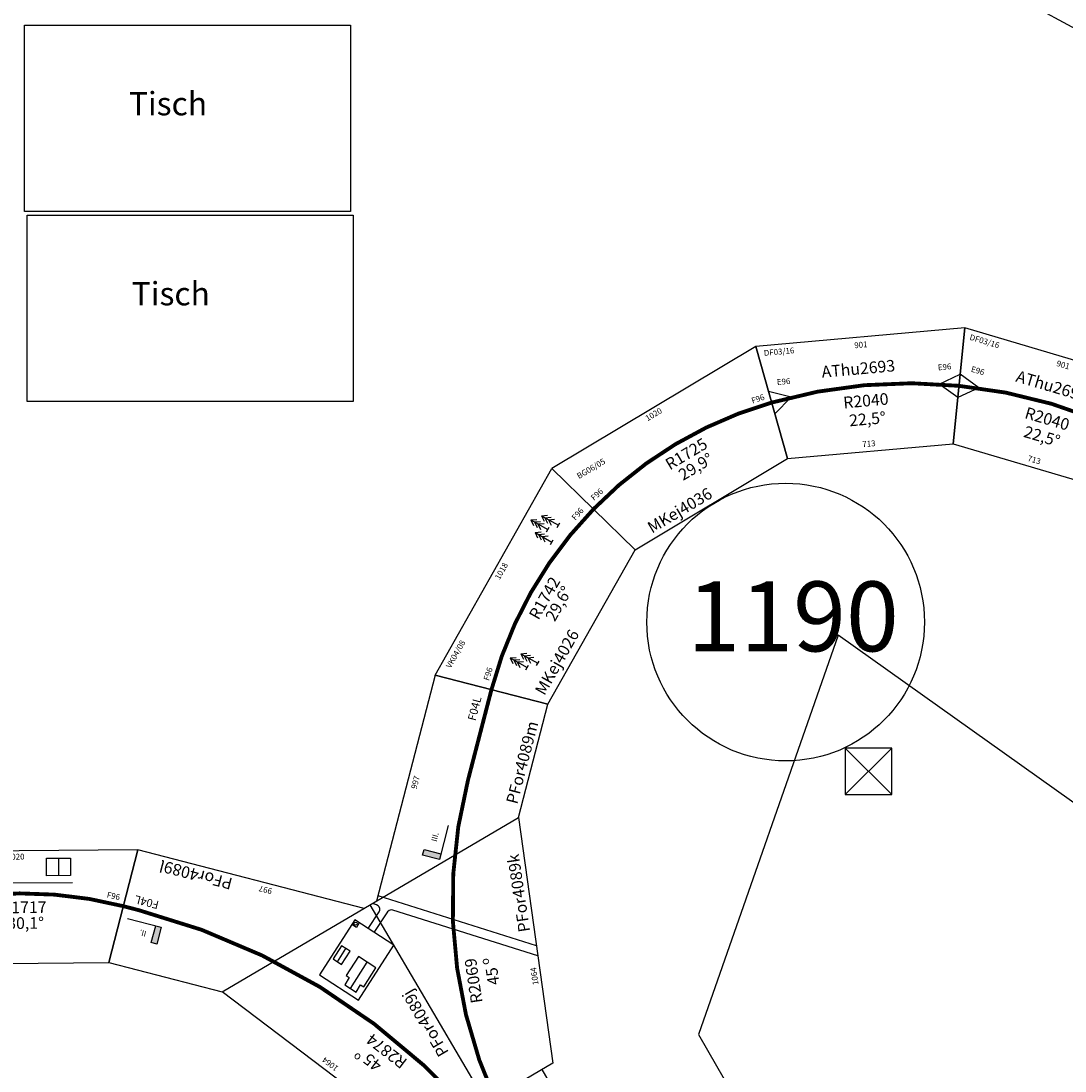
# Model space of a CAD drawing. Extents: x -15958 to 37580, y -15336 to 12657.
# Drawn here: x -6743 to -2260, y 2433 to 6941 of the extents above; entities that cross this region are included whole.
import ezdxf
from ezdxf.enums import TextEntityAlignment as Align

# ---------------------------------------------------------------- set-up
doc = ezdxf.new("R2010")
doc.units = 0
doc.header["$LTSCALE"] = 100
doc.header["$MEASUREMENT"] = 0
doc.linetypes.add('DIVIDE2', pattern=[15.875, 6.35, -3.175, 0, -3.175, 0, -3.175])
doc.layers.get('0').update_dxf_attribs({"color": 1, "linetype": 'CONTINUOUS'})
for name, color, linetype in [('__HILFSLINIEN', 6, 'CONTINUOUS'), ('__LAUFWEGE', 3, 'CONTINUOUS'), ('__TISCHE', 2, 'CONTINUOUS'), ('_ANDREAS_THURM__LEIH_', 7, 'CONTINUOUS'), ('_MARTIN_KEJHAR', 7, 'CONTINUOUS'), ('_PAVEL_FORT', 7, 'CONTINUOUS'), ('GRUNDRISS', 7, 'CONTINUOUS')]:
    doc.layers.add(name, color=color, linetype=linetype)
doc.styles.add('TEXTSTYLE3', font='Standard')

# ---------------------------------------------------------------- blocks, each defined once
blk = doc.blocks.new('MKEJ4026')
for p, q in [((-64.4, 241.6), (953.6, 241.6)), ((-64.4, 241.6), (64.4, -241.6)), ((826.8, -242.1), (953.6, 241.6)), ((717.6, 211), (702.6, 189.6)), ((717.6, 193.5), (702.6, 172.1)), ((717.6, 211), (732.6, 189.6)), ((717.6, 211), (717.6, 127.3)), ((717.6, 193.5), (732.6, 172.1)), ((755.7, 180.5), (740.7, 159.1)), ((755.7, 180.5), (755.7, 96.9)), ((755.7, 180.5), (770.7, 159.1)), ((679.5, 169.1), (664.5, 147.7)), ((679.5, 151.7), (664.5, 130.3)), ((679.5, 169.1), (694.5, 147.7)), ((679.5, 169.1), (679.5, 85.5)), ((679.5, 151.7), (694.5, 130.3)), ((717.6, 176.1), (702.6, 154.7)), ((717.6, 176.1), (732.6, 154.7)), ((755.7, 163.1), (740.7, 141.7)), ((755.7, 145.7), (740.7, 124.3)), ((755.7, 163.1), (770.7, 141.7)), ((755.7, 145.7), (770.7, 124.3)), ((679.5, 134.3), (664.5, 112.8)), ((679.5, 134.3), (694.5, 112.8)), ((706.2, 127.3), (729, 127.3)), ((744.3, 96.9), (767.1, 96.9)), ((668.1, 85.5), (691, 85.5)), ((158, -3.3), (143, -24.7)), ((158, -20.7), (143, -42.2)), ((158, -38.2), (143, -59.6)), ((158, -3.3), (158, -87)), ((158, -3.3), (173, -24.7)), ((158, -20.7), (173, -42.2)), ((158, -38.2), (173, -59.6)), ((196.1, -33.7), (181.1, -55.2)), ((196.1, -33.7), (211.1, -55.2)), ((196.1, -33.7), (196.1, -117.4)), ((146.6, -87), (169.5, -87)), ((196.1, -51.2), (181.1, -72.6)), ((196.1, -68.6), (181.1, -90)), ((196.1, -51.2), (211.1, -72.6)), ((196.1, -68.6), (211.1, -90)), ((184.7, -117.4), (207.5, -117.4)), ((64.4, -241.6), (826.8, -242.1))]:
    blk.add_line(p, q)
at = {"const_width": 16.5}
blk.add_lwpolyline([(890.2, -0.3, 0.129877), (0, 0, 0.129877)], format="xyb", dxfattribs=at)
at = {"style": 'TEXTSTYLE3'}
for s, height, p in [('1018', 25, (426, 200.8)), ('R1742', 50, (356.9, -29.9)), ('29,6%%d', 50, (384.8, -94.5)), ('MKej4026', 50, (87.2, -211.9))]:
    blk.add_text(s, height=height, dxfattribs=at).set_placement(p)
at = {"color": 2, "style": 'TEXTSTYLE3'}
blk.add_text('VK04/08', height=25, dxfattribs=at).set_placement((-8.2, 196.4))
at = {"style": 'TEXTSTYLE3'}
for rotation, p in [(12, (26.3, 27.6)), (348, (808.3, 42.7))]:
    blk.add_text('F96', height=25, rotation=rotation, dxfattribs=at).set_placement(p)
blk = doc.blocks.new('MKEJ4031')
for p, q in [((201.9, 104.2), (180.7, 210.8)), ((613.9, 208.8), (613.9, 133.1)), ((201.9, 104.2), (673.4, 104.2))]:
    blk.add_line(p, q)
for points in [[(64.8, -241.4), (825.8, -241.4), (955.5, 241.4), (-64.8, 241.4)], [(562.6, 208.8), (665.2, 208.8), (665.2, 133.1), (562.6, 133.1)]]:
    blk.add_lwpolyline(points, close=True)
at = {"const_width": 16.5}
blk.add_lwpolyline([(890.7, 0, 0.131919), (0, 0, 0.131919)], format="xyb", dxfattribs=at)
at = {"style": 'TEXTSTYLE3'}
for s, height, p in [('1020', 25, (392.3, 204)), ('R1717', 50, (366.2, -26.1)), ('30,1%%d', 50, (391.6, -93.8)), ('MKej4031', 50, (109.5, -219.5))]:
    blk.add_text(s, height=height, dxfattribs=at).set_placement(p)
at = {"color": 2, "style": 'TEXTSTYLE3'}
blk.add_text('BG06/05', height=25, dxfattribs=at).set_placement((12.3, 142.4))
at = {"style": 'TEXTSTYLE3'}
for rotation, p in [(12, (19.7, 28.6)), (348, (818.4, 37.7))]:
    blk.add_text('F96', height=25, rotation=rotation, dxfattribs=at).set_placement(p)
blk = doc.blocks.new('MKEJ4036')
blk.add_lwpolyline([(64.6, -241.5), (826.6, -241.5), (955.8, 241.5), (-64.6, 241.5)], close=True)
at = {"const_width": 16.5}
blk.add_lwpolyline([(891.2, 0, 0.131386), (0, 0, 0.131386)], format="xyb", dxfattribs=at)
at = {"style": 'TEXTSTYLE3'}
for s, height, p in [('1020', 25, (392.5, 204)), ('R1725', 50, (366.4, -26)), ('29,9%%d', 50, (391.8, -93.8)), ('MKej4036', 50, (161.4, -219.6))]:
    blk.add_text(s, height=height, dxfattribs=at).set_placement(p)
at = {"color": 2, "style": 'TEXTSTYLE3'}
blk.add_text('BG06/05', height=25, dxfattribs=at).set_placement((12.5, 142.5))
at = {"style": 'TEXTSTYLE3'}
for rotation, p in [(12, (20, 28.6)), (348, (818.6, 37.8))]:
    blk.add_text('F96', height=25, rotation=rotation, dxfattribs=at).set_placement(p)
blk = doc.blocks.new('_HP01')
at = {"linetype": 'CONTINUOUS'}
blk.add_hatch(color=256, dxfattribs=at).paths.add_polyline_path([(0, 150), (75, 150), (75, 125), (0, 125)], flags=0)
blk.add_line((0, 0), (0, 150))
blk.add_lwpolyline([(0, 150), (75, 150), (75, 125), (0, 125), (0, 150)])
blk = doc.blocks.new('*X670')
at = {"style": 'TEXTSTYLE3'}
for s, height, p in [('45', 50, (8674, -1032.3)), ('o', 35, (8769.2, -1037.5))]:
    blk.add_text(s, height=height, rotation=338, dxfattribs=at).set_placement(p)
blk = doc.blocks.new('*X671')
at = {"style": 'TEXTSTYLE3'}
for s, height, p in [('45', 50, (8635.3, -428.9)), ('o', 35, (8707.5, -366.5))]:
    blk.add_text(s, height=height, rotation=22, dxfattribs=at).set_placement(p)
blk = doc.blocks.new('PFOR4089')
for p, q in [((9604.7, 367.3), (9249.1, 11.7)), ((9958.3, 13.8), (9604.7, 367.3)), ((8266.1, -395.5), (9249.1, 11.7)), ((9249.1, -695.4), (9958.3, 13.8)), ((9249.1, 11.7), (9249.1, -1464.3)), ((8266.1, -1057.2), (8266.1, -395.5)), ((8266.1, -726.3), (9249.1, -726.3)), ((9958.3, -1466.4), (9249.1, -757.2)), ((9266.8, -774.9), (8736.8, -1252.1)), ((8266.1, -1002.3), (2974.1, -1002.3)), ((9249.1, -1464.3), (8266.1, -1057.2)), ((9249.1, -1464.3), (9604.7, -1820)), ((9604.7, -1820), (9958.3, -1466.4))]:
    blk.add_line(p, q)
at = {"const_width": 16.5}
for points in [[(9781.5, 190.5), (9732.4, 141.4)], [(9781.5, -1643.2), (9496.6, -1358.3)]]:
    blk.add_lwpolyline(points, dxfattribs=at)
for points in [[(7700.2, -700.3, 0.198912), (9732.4, 141.4)], [(9496.6, -1358.3, 0.198912), (8033.6, -752.3)]]:
    blk.add_lwpolyline(points, format="xyb", dxfattribs=at)
at = {"linetype": 'DIVIDE2'}
for points in [[(8922, -475.9), (9047.9, -726), (9226.5, -636.1), (9100.6, -386), (8922, -475.9)], [(9206, -646.4), (9195.7, -625.9), (9216.2, -615.5)]]:
    blk.add_lwpolyline(points, dxfattribs=at)
for points in [[(8983.3, -470.8), (9043.1, -589.6), (9083.2, -569.4), (9039.6, -482.7), (9025.3, -489.9), (9009.2, -457.8), (8957.3, -483.8), (8973.5, -516), (8959.2, -523.2), (9002.9, -609.8), (9043.1, -589.6)], [(9110.3, -480.7), (9140.4, -540.6), (9160.1, -530.7), (9129.9, -470.9), (9090.6, -490.6), (9120.8, -550.5), (9140.4, -540.6)], [(9166.2, -666.4), (9203.5, -743.6), (9208.2, -749.8), (9214.6, -753.7), (9221.6, -754.9), (9228.6, -753.6), (9234.9, -749.8), (9249.1, -737.1)], [(8695.8, -1235.2), (9180.4, -798.9), (9185.3, -792.2), (9187, -783.4), (9185, -775.3), (9139, -680.1)]]:
    blk.add_lwpolyline(points)
blk.add_circle((9211.1, -631), 7)
for p, rotation in [((9727.1, 201.7), 135), ((9372.2, -1187.4), 45.00000000000001)]:
    blk.add_blockref('_HP01', p, dxfattribs=dict(rotation=rotation))
for name in ['*X671', '*X670']:
    blk.add_blockref(name, (0, 0))
at = {"style": 'TEXTSTYLE3'}
for s, height, rotation, p in [('II.', 25, 45, (9637.6, 157.8)), ('F04L', 35, 45, (9720.6, 46.1)), ('PFor4089l', 50, 45, (9644.5, -276.9)), ('1064', 25, 22, (8716.2, -257.3)), ('997', 25, 45, (9521.4, -400)), ('R2874', 50, 22, (8591, -528.2)), ('R2069', 50, 338, (8643.6, -929.8)), ('III.', 25, 315, (9336.7, -1108.3)), ('1064', 25, 338, (8587.7, -1175.9)), ('997', 25, 315, (9575.1, -1148.7)), ('PFor4089k', 50, 338, (8803.1, -1260.9)), ('PFor4089m', 50, 315, (9299.1, -1487.7)), ('F04L', 35, 315, (9698.7, -1514.9))]:
    blk.add_text(s, height=height, rotation=rotation, dxfattribs=at).set_placement(p)
blk.add_text('PFor4089j', height=50, dxfattribs=at).set_placement((8531.5, -697.4))
blk = doc.blocks.new('PFOR4089_HUKOVICE_')
blk.add_blockref('PFOR4089', (731.3, 2545.2))
blk = doc.blocks.new('ATHU2692')
for p, q in [((37.8, -1267.5), (-48.8, -1217.5)), ((37.8, -1267.5), (-48.8, -1317.5)), ((664, -1388.5), (762.7, -1372.2)), ((725.9, -1465.2), (664, -1388.5))]:
    blk.add_line(p, q)
blk.add_lwpolyline([(836.3, -1186.3), (-48.8, -1017.5), (-48.8, -1517.5), (652.3, -1651.2)], close=True)
at = {"const_width": 16.5}
blk.add_lwpolyline([(-48.8, -1267.5, -0.096289), (744.3, -1418.7, -10.385397)], format="xyb", dxfattribs=at)
at = {"color": 2}
blk.add_text('DF03/16', height=25, rotation=349.2035, dxfattribs=at).set_placement((-25.1, -1066))
for s, height, p in [('901', 25, (385.3, -1146.1)), ('R2040', 50, (337.9, -1395)), ('22,5°', 50, (323.1, -1472.4))]:
    blk.add_text(s, height=height, rotation=349.2035).set_placement(p, align=Align.CENTER)
for s, height, p in [('E96', 25, (-5.4, -1201.4)), ('AThu2692', 50, (188.8, -1224.4)), ('E96', 25, (676.6, -1330.5)), ('713', 25, (274.3, -1558.7))]:
    blk.add_text(s, height=height, rotation=349.2035).set_placement(p)
blk = doc.blocks.new('ATHU2693')
for p, q in [((37.8, -1267.5), (-48.8, -1217.5)), ((37.8, -1267.5), (-48.8, -1317.5)), ((664, -1388.5), (762.7, -1372.2)), ((725.9, -1465.2), (664, -1388.5))]:
    blk.add_line(p, q)
blk.add_lwpolyline([(836.3, -1186.3), (-48.8, -1017.5), (-48.8, -1517.5), (652.3, -1651.2)], close=True)
at = {"const_width": 16.5}
blk.add_lwpolyline([(-48.8, -1267.5, -0.096289), (744.3, -1418.7, -10.385397)], format="xyb", dxfattribs=at)
at = {"color": 2}
blk.add_text('DF03/16', height=25, rotation=349.2035, dxfattribs=at).set_placement((-25.1, -1066))
for s, height, p in [('901', 25, (385.3, -1146.1)), ('R2040', 50, (337.9, -1395)), ('22,5°', 50, (323.1, -1472.4))]:
    blk.add_text(s, height=height, rotation=349.2035).set_placement(p, align=Align.CENTER)
for s, height, p in [('E96', 25, (-5.4, -1201.4)), ('AThu2693', 50, (188.8, -1224.4)), ('E96', 25, (676.6, -1330.5)), ('713', 25, (274.3, -1558.7))]:
    blk.add_text(s, height=height, rotation=349.2035).set_placement(p)

msp = doc.modelspace()

# ---------------------------------------------------------------- linework, layer by layer
at = {"layer": '__HILFSLINIEN', "linetype": 'BYBLOCK'}
msp.add_circle((-3459.75, 4360.75), 596.05883, dxfattribs=at)
at = {"layer": '__LAUFWEGE'}
for p, q in [((-868.5, 6174), (-3752.5, 7743.5)), ((-3233.83665, 4303.90494), (-3834.33665, 2589.90494)), ((-1770.83665, 3262.90494), (-3233.83665, 4303.90494)), ((-3834.33665, 2589.90494), (-1224.83665, -1907.09506))]:
    msp.add_line(p, q, dxfattribs=at)
at = {"layer": '__TISCHE'}
for points in [[(-6728.53125, 6923.91422), (-5328.53125, 6923.91422), (-5328.53125, 6123.91422), (-6728.53125, 6123.91422)], [(-6716.36352, 6108.07396), (-5316.36352, 6108.07396), (-5316.36352, 5308.07396), (-6716.36352, 5308.07396)]]:
    msp.add_lwpolyline(points, close=True, dxfattribs=at)
at = {"layer": 'GRUNDRISS', "color": 6}
for p, q in [((-3004, 3820), (-3204, 3820)), ((-3204, 3820), (-3204, 3620)), ((-3004, 3820), (-3204, 3620)), ((-3204, 3820), (-3004, 3620)), ((-3004, 3620), (-3004, 3820)), ((-3204, 3620), (-3004, 3620))]:
    msp.add_line(p, q, dxfattribs=at)

# ---------------------------------------------------------------- block references
at = {"layer": '_ANDREAS_THURM__LEIH_'}
for name, p, rotation in [('ATHU2693', (-3820.45212, 6535.43235), 15.9073971813593), ('ATHU2692', (-2541.72741, 6631.45619), 354.3144619263882)]:
    msp.add_blockref(name, p, dxfattribs=dict(at, rotation=rotation))
at = {"layer": '_MARTIN_KEJHAR'}
for name, p, rotation in [('MKEJ4036', (-4284.80817, 4845.74277), 30.87870055725957), ('MKEJ4026', (-4722.88313, 4070.76705), 60.53850714906675), ('MKEJ4031', (-7194.13627, 3133.41787), 0.4935214205738293)]:
    msp.add_blockref(name, p, dxfattribs=dict(at, rotation=rotation))
at = {"layer": '_PAVEL_FORT', "rotation": 120.4629008193904}
msp.add_blockref('PFOR4089_HUKOVICE_', (1384.32676, -4533.53805), dxfattribs=at)

# ---------------------------------------------------------------- texts
at = {"layer": '__HILFSLINIEN'}
msp.add_text('1190', height=300, dxfattribs=at).set_placement((-3882.23278, 4235.25231))
at = {"layer": '__TISCHE'}
for p in [(-6279.53125, 6536.41422), (-6267.36352, 5720.57396)]:
    msp.add_text('Tisch', height=100, dxfattribs=at).set_placement(p)

doc.saveas('drawing.dxf')
